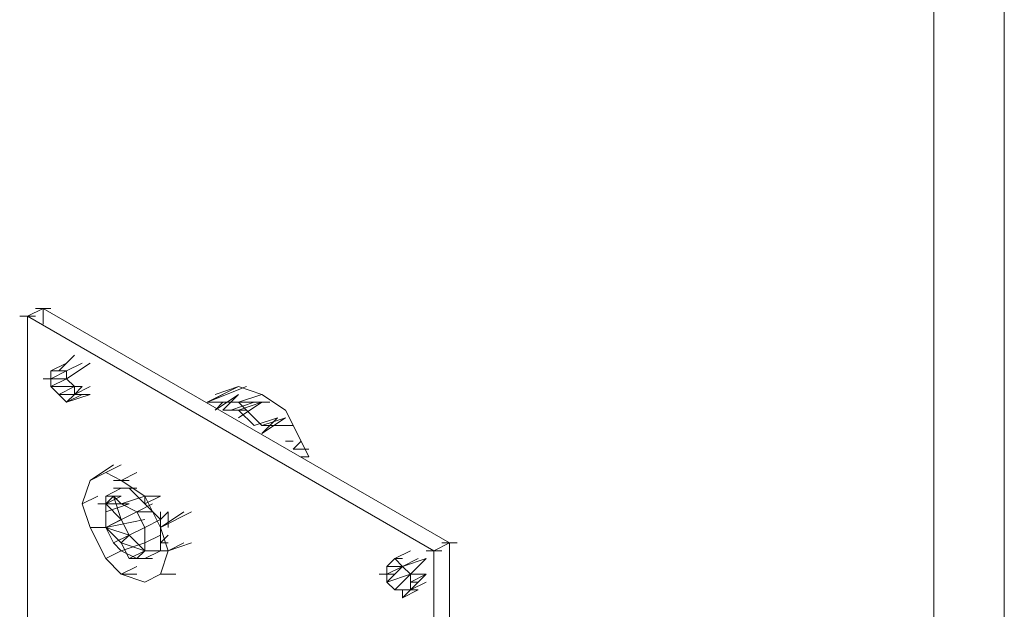
# Model space of a CAD drawing. Units: millimetres. Extents: x 5538 to 53691, y 2765 to 32197.
# Drawn here: x 28744 to 28818, y 30265 to 30310 of the extents above; entities that cross this region are included whole.
import ezdxf

# ---------------------------------------------------------------- set-up
doc = ezdxf.new("R2010")
doc.units = ezdxf.units.MM
doc.header["$LTSCALE"] = 0.1
doc.layers.add('Layer 1', color=7, linetype='Continuous')

msp = doc.modelspace()

# ---------------------------------------------------------------- linework, layer by layer
at = {"layer": 'Layer 1', "lineweight": 9}
for points in [[(28818.31, 30794.969), (28818.31, 30794.969), (28818.31, 30086.751), (28818.31, 30086.751)], [(28813.012, 30083.806), (28813.012, 30083.806), (28813.012, 30785.9), (28813.012, 30785.9)], [(28745.312, 30288.091), (28745.312, 30288.091), (28746.488, 30288.091), (28746.488, 30288.091)], [(28776.512, 30270.429), (28776.512, 30270.429), (28745.898, 30288.091), (28745.898, 30288.091)], [(28744.132, 30287.501), (28744.132, 30287.501), (28745.312, 30287.501), (28745.312, 30287.501)], [(28775.336, 30269.84), (28775.336, 30269.84), (28744.722, 30287.501), (28744.722, 30287.501)], [(28744.722, 30287.501), (28744.722, 30287.501), (28744.722, 30232.161), (28744.722, 30232.161)], [(28747.665, 30283.969), (28747.665, 30283.969), (28746.488, 30283.379), (28746.488, 30283.379)], [(28747.665, 30283.379), (28747.665, 30283.379), (28746.488, 30283.379), (28746.488, 30283.379)], [(28746.488, 30283.379), (28746.488, 30283.379), (28747.078, 30283.379), (28747.078, 30283.379)], [(28745.898, 30282.792), (28745.898, 30282.792), (28747.078, 30282.792), (28747.078, 30282.792)], [(28747.665, 30282.792), (28747.665, 30282.792), (28748.254, 30282.203), (28748.254, 30282.203)], [(28749.431, 30281.613), (28749.431, 30281.613), (28747.078, 30281.613), (28747.078, 30281.613)], [(28748.254, 30281.613), (28748.254, 30281.613), (28747.665, 30281.026), (28747.665, 30281.026)], [(28748.254, 30281.613), (28748.254, 30281.613), (28748.254, 30282.203), (28748.254, 30282.203)], [(28759.441, 30281.613), (28759.441, 30281.613), (28758.261, 30281.026), (28758.261, 30281.026)], [(28760.617, 30281.613), (28760.617, 30281.613), (28758.851, 30280.437), (28758.851, 30280.437)], [(28760.617, 30281.613), (28760.617, 30281.613), (28758.851, 30280.437), (28758.851, 30280.437)], [(28759.441, 30280.437), (28759.441, 30280.437), (28760.617, 30281.613), (28760.617, 30281.613)], [(28759.441, 30280.437), (28759.441, 30280.437), (28760.617, 30281.613), (28760.617, 30281.613)], [(28760.617, 30281.026), (28760.617, 30281.026), (28762.383, 30281.613), (28762.383, 30281.613)], [(28761.794, 30281.026), (28761.794, 30281.026), (28760.028, 30280.437), (28760.028, 30280.437)], [(28760.028, 30281.026), (28760.028, 30281.026), (28761.207, 30281.026), (28761.207, 30281.026)], [(28762.383, 30281.026), (28762.383, 30281.026), (28760.617, 30279.847), (28760.617, 30279.847)], [(28762.973, 30281.026), (28762.973, 30281.026), (28760.617, 30281.026), (28760.617, 30281.026)], [(28760.028, 30280.437), (28760.028, 30280.437), (28761.207, 30280.437), (28761.207, 30280.437)], [(28763.56, 30279.847), (28763.56, 30279.847), (28761.794, 30279.26), (28761.794, 30279.26)], [(28762.383, 30278.67), (28762.383, 30278.67), (28764.149, 30279.847), (28764.149, 30279.847)], [(28764.149, 30279.847), (28764.149, 30279.847), (28762.383, 30279.26), (28762.383, 30279.26)], [(28764.739, 30279.26), (28764.739, 30279.26), (28762.383, 30279.26), (28762.383, 30279.26)], [(28764.739, 30278.081), (28764.739, 30278.081), (28764.149, 30278.081), (28764.149, 30278.081)], [(28765.916, 30276.904), (28765.916, 30276.904), (28765.326, 30278.081), (28765.326, 30278.081)], [(28765.326, 30277.494), (28765.326, 30277.494), (28764.739, 30277.494), (28764.739, 30277.494)], [(28764.739, 30277.494), (28764.739, 30277.494), (28765.916, 30277.494), (28765.916, 30277.494)], [(28765.916, 30276.904), (28765.916, 30276.904), (28765.326, 30276.904), (28765.326, 30276.904)], [(28751.197, 30276.315), (28751.197, 30276.315), (28749.431, 30275.138), (28749.431, 30275.138)], [(28750.61, 30275.728), (28750.61, 30275.728), (28749.431, 30275.138), (28749.431, 30275.138)], [(28751.787, 30276.315), (28751.787, 30276.315), (28750.61, 30275.728), (28750.61, 30275.728)], [(28751.787, 30276.315), (28751.787, 30276.315), (28750.61, 30275.728), (28750.61, 30275.728)], [(28751.787, 30276.315), (28751.787, 30276.315), (28750.61, 30275.728), (28750.61, 30275.728)], [(28752.963, 30275.728), (28752.963, 30275.728), (28751.787, 30275.138), (28751.787, 30275.138)], [(28752.963, 30275.728), (28752.963, 30275.728), (28751.787, 30275.138), (28751.787, 30275.138)], [(28749.431, 30275.138), (28749.431, 30275.138), (28748.844, 30273.372), (28748.844, 30273.372)], [(28751.197, 30275.138), (28751.197, 30275.138), (28752.376, 30275.138), (28752.376, 30275.138)], [(28750.61, 30273.962), (28750.61, 30273.962), (28751.787, 30274.548), (28751.787, 30274.548)], [(28751.197, 30274.548), (28751.197, 30274.548), (28752.376, 30274.548), (28752.376, 30274.548)], [(28752.963, 30274.548), (28752.963, 30274.548), (28752.376, 30274.548), (28752.376, 30274.548)], [(28750.02, 30273.962), (28750.02, 30273.962), (28748.844, 30273.372), (28748.844, 30273.372)], [(28750.02, 30273.962), (28750.02, 30273.962), (28748.844, 30273.372), (28748.844, 30273.372)], [(28751.197, 30273.962), (28751.197, 30273.962), (28750.61, 30273.962), (28750.61, 30273.962)], [(28750.61, 30273.372), (28750.61, 30273.372), (28751.197, 30273.962), (28751.197, 30273.962)], [(28751.787, 30273.962), (28751.787, 30273.962), (28750.61, 30273.372), (28750.61, 30273.372)], [(28751.197, 30273.962), (28751.197, 30273.962), (28751.787, 30273.372), (28751.787, 30273.372)], [(28754.729, 30273.962), (28754.729, 30273.962), (28753.553, 30273.372), (28753.553, 30273.372)], [(28753.553, 30273.962), (28753.553, 30273.962), (28754.142, 30273.962), (28754.142, 30273.962)], [(28754.729, 30273.962), (28754.729, 30273.962), (28753.553, 30273.962), (28753.553, 30273.962)], [(28750.02, 30273.372), (28750.02, 30273.372), (28751.197, 30273.372), (28751.197, 30273.372)], [(28750.61, 30272.782), (28750.61, 30272.782), (28750.61, 30273.372), (28750.61, 30273.372)], [(28752.376, 30273.372), (28752.376, 30273.372), (28750.61, 30272.782), (28750.61, 30272.782)], [(28752.376, 30273.372), (28752.376, 30273.372), (28750.61, 30272.782), (28750.61, 30272.782)], [(28750.61, 30271.606), (28750.61, 30271.606), (28752.963, 30272.782), (28752.963, 30272.782)], [(28751.197, 30273.372), (28751.197, 30273.372), (28752.376, 30273.372), (28752.376, 30273.372)], [(28754.729, 30272.782), (28754.729, 30272.782), (28754.729, 30272.195), (28754.729, 30272.195)], [(28757.085, 30272.782), (28757.085, 30272.782), (28754.729, 30271.606), (28754.729, 30271.606)], [(28753.553, 30272.195), (28753.553, 30272.195), (28750.61, 30271.606), (28750.61, 30271.606)], [(28753.553, 30271.606), (28753.553, 30271.606), (28754.729, 30272.195), (28754.729, 30272.195)], [(28754.729, 30272.195), (28754.729, 30272.195), (28753.553, 30271.606), (28753.553, 30271.606)], [(28751.787, 30270.429), (28751.787, 30270.429), (28750.61, 30271.606), (28750.61, 30271.606)], [(28753.553, 30271.606), (28753.553, 30271.606), (28751.197, 30270.429), (28751.197, 30270.429)], [(28753.553, 30271.606), (28753.553, 30271.606), (28751.197, 30270.429), (28751.197, 30270.429)], [(28753.553, 30269.84), (28753.553, 30269.84), (28753.553, 30271.606), (28753.553, 30271.606)], [(28754.729, 30271.016), (28754.729, 30271.016), (28753.553, 30270.429), (28753.553, 30270.429)], [(28754.729, 30270.429), (28754.729, 30270.429), (28755.319, 30271.016), (28755.319, 30271.016)], [(28751.787, 30269.84), (28751.787, 30269.84), (28750.61, 30269.25), (28750.61, 30269.25)], [(28751.787, 30269.84), (28751.787, 30269.84), (28751.197, 30270.429), (28751.197, 30270.429)], [(28752.376, 30269.25), (28752.376, 30269.25), (28751.787, 30270.429), (28751.787, 30270.429)], [(28753.553, 30270.429), (28753.553, 30270.429), (28751.787, 30269.84), (28751.787, 30269.84)], [(28752.963, 30269.25), (28752.963, 30269.25), (28751.787, 30269.84), (28751.787, 30269.84)], [(28753.553, 30269.84), (28753.553, 30269.84), (28752.963, 30269.25), (28752.963, 30269.25)], [(28754.729, 30269.84), (28754.729, 30269.84), (28753.553, 30269.25), (28753.553, 30269.25)], [(28755.319, 30270.429), (28755.319, 30270.429), (28754.729, 30270.429), (28754.729, 30270.429)], [(28754.729, 30270.429), (28754.729, 30270.429), (28754.729, 30269.84), (28754.729, 30269.84)], [(28755.319, 30269.84), (28755.319, 30269.84), (28754.729, 30269.84), (28754.729, 30269.84)], [(28757.085, 30270.429), (28757.085, 30270.429), (28755.319, 30269.84), (28755.319, 30269.84)], [(28774.746, 30269.84), (28774.746, 30269.84), (28775.923, 30269.84), (28775.923, 30269.84)], [(28776.512, 30270.429), (28776.512, 30270.429), (28775.336, 30269.84), (28775.336, 30269.84)], [(28775.336, 30214.5), (28775.336, 30214.5), (28775.336, 30269.84), (28775.336, 30269.84)], [(28775.923, 30270.429), (28775.923, 30270.429), (28777.102, 30270.429), (28777.102, 30270.429)], [(28776.512, 30215.089), (28776.512, 30215.089), (28776.512, 30270.429), (28776.512, 30270.429)], [(28754.142, 30269.25), (28754.142, 30269.25), (28752.376, 30269.25), (28752.376, 30269.25)], [(28771.804, 30268.663), (28771.804, 30268.663), (28772.391, 30269.25), (28772.391, 30269.25)], [(28753.553, 30267.484), (28753.553, 30267.484), (28754.729, 30268.074), (28754.729, 30268.074)], [(28771.214, 30268.074), (28771.214, 30268.074), (28772.391, 30268.074), (28772.391, 30268.074)], [(28773.57, 30268.074), (28773.57, 30268.074), (28771.804, 30267.484), (28771.804, 30267.484)], [(28772.391, 30266.897), (28772.391, 30266.897), (28771.804, 30267.484), (28771.804, 30267.484)], [(28772.98, 30266.897), (28772.98, 30266.897), (28772.391, 30266.897), (28772.391, 30266.897)], [(28774.157, 30266.897), (28774.157, 30266.897), (28772.98, 30266.897), (28772.98, 30266.897)], [(28772.98, 30266.307), (28772.98, 30266.307), (28772.98, 30266.897), (28772.98, 30266.897)], [(28773.57, 30266.897), (28773.57, 30266.897), (28772.98, 30266.307), (28772.98, 30266.307)]]:
    msp.add_open_spline(points, degree=3, dxfattribs=at)
for points, knots in [([(28745.898, 30286.911), (28745.898, 30286.911), (28745.898, 30288.091), (28745.898, 30288.091), (28745.898, 30288.091), (28745.898, 30288.091), (28744.722, 30287.501), (28744.722, 30287.501)], [0, 0, 0, 0, 0.333333, 0.333333, 0.333333, 0.333333, 1, 1, 1, 1]), ([(28747.665, 30283.379), (28747.665, 30283.379), (28746.488, 30282.792), (28746.488, 30282.792), (28746.488, 30282.792), (28746.488, 30282.792), (28746.488, 30283.379), (28746.488, 30283.379), (28746.488, 30283.379), (28746.488, 30283.379), (28747.665, 30283.379), (28747.665, 30283.379), (28747.665, 30283.379), (28747.665, 30283.379), (28748.844, 30283.969), (28748.844, 30283.969)], [0, 0, 0, 0, 0.2, 0.2, 0.2, 0.2, 0.4, 0.4, 0.4, 0.4, 0.6, 0.6, 0.6, 0.6, 1, 1, 1, 1]), ([(28747.665, 30283.379), (28747.665, 30283.379), (28747.078, 30283.379), (28747.078, 30283.379), (28747.078, 30283.379), (28747.078, 30283.379), (28748.254, 30284.558), (28748.254, 30284.558), (28748.254, 30284.558), (28748.254, 30284.558), (28747.078, 30283.379), (28747.078, 30283.379), (28747.078, 30283.379), (28747.078, 30283.379), (28747.665, 30283.379), (28747.665, 30283.379)], [0, 0, 0, 0, 0.2, 0.2, 0.2, 0.2, 0.4, 0.4, 0.4, 0.4, 0.6, 0.6, 0.6, 0.6, 1, 1, 1, 1]), ([(28747.665, 30283.379), (28747.665, 30283.379), (28747.665, 30282.792), (28747.665, 30282.792), (28747.665, 30282.792), (28747.665, 30282.792), (28749.431, 30283.969), (28749.431, 30283.969)], [0, 0, 0, 0, 0.333333, 0.333333, 0.333333, 0.333333, 1, 1, 1, 1]), ([(28747.665, 30282.792), (28747.665, 30282.792), (28746.488, 30282.792), (28746.488, 30282.792), (28746.488, 30282.792), (28746.488, 30282.792), (28746.488, 30282.203), (28746.488, 30282.203), (28746.488, 30282.203), (28746.488, 30282.203), (28747.665, 30282.792), (28747.665, 30282.792)], [0, 0, 0, 0, 0.25, 0.25, 0.25, 0.25, 0.5, 0.5, 0.5, 0.5, 1, 1, 1, 1]), ([(28746.488, 30282.203), (28746.488, 30282.203), (28748.844, 30282.203), (28748.844, 30282.203), (28748.844, 30282.203), (28748.844, 30282.203), (28748.254, 30281.613), (28748.254, 30281.613), (28748.254, 30281.613), (28748.254, 30281.613), (28749.431, 30282.203), (28749.431, 30282.203)], [0, 0, 0, 0, 0.25, 0.25, 0.25, 0.25, 0.5, 0.5, 0.5, 0.5, 1, 1, 1, 1]), ([(28748.254, 30281.613), (28748.254, 30281.613), (28747.665, 30281.026), (28747.665, 30281.026), (28747.665, 30281.026), (28747.665, 30281.026), (28746.488, 30282.203), (28746.488, 30282.203)], [0, 0, 0, 0, 0.333333, 0.333333, 0.333333, 0.333333, 1, 1, 1, 1]), ([(28748.844, 30282.203), (28748.844, 30282.203), (28748.254, 30282.203), (28748.254, 30282.203), (28748.254, 30282.203), (28748.254, 30282.203), (28747.078, 30281.613), (28747.078, 30281.613)], [0, 0, 0, 0, 0.333333, 0.333333, 0.333333, 0.333333, 1, 1, 1, 1]), ([(28748.844, 30281.613), (28748.844, 30281.613), (28747.665, 30281.026), (28747.665, 30281.026), (28747.665, 30281.026), (28747.665, 30281.026), (28748.254, 30281.613), (28748.254, 30281.613)], [0, 0, 0, 0, 0.333333, 0.333333, 0.333333, 0.333333, 1, 1, 1, 1]), ([(28748.844, 30281.613), (28748.844, 30281.613), (28747.665, 30281.026), (28747.665, 30281.026), (28747.665, 30281.026), (28747.665, 30281.026), (28749.431, 30281.613), (28749.431, 30281.613)], [0, 0, 0, 0, 0.333333, 0.333333, 0.333333, 0.333333, 1, 1, 1, 1]), ([(28748.844, 30281.613), (28748.844, 30281.613), (28747.665, 30281.026), (28747.665, 30281.026), (28747.665, 30281.026), (28747.665, 30281.026), (28749.431, 30281.613), (28749.431, 30281.613)], [0, 0, 0, 0, 0.333333, 0.333333, 0.333333, 0.333333, 1, 1, 1, 1]), ([(28749.431, 30281.613), (28749.431, 30281.613), (28748.254, 30281.613), (28748.254, 30281.613), (28748.254, 30281.613), (28748.254, 30281.613), (28749.431, 30282.203), (28749.431, 30282.203)], [0, 0, 0, 0, 0.333333, 0.333333, 0.333333, 0.333333, 1, 1, 1, 1]), ([(28760.617, 30282.203), (28760.617, 30282.203), (28758.261, 30281.026), (28758.261, 30281.026), (28758.261, 30281.026), (28758.261, 30281.026), (28760.617, 30282.203), (28760.617, 30282.203)], [0, 0, 0, 0, 0.333333, 0.333333, 0.333333, 0.333333, 1, 1, 1, 1]), ([(28761.207, 30282.203), (28761.207, 30282.203), (28758.261, 30281.026), (28758.261, 30281.026), (28758.261, 30281.026), (28758.261, 30281.026), (28759.441, 30281.613), (28759.441, 30281.613), (28759.441, 30281.613), (28759.441, 30281.613), (28758.261, 30281.026), (28758.261, 30281.026), (28758.261, 30281.026), (28758.261, 30281.026), (28759.441, 30281.613), (28759.441, 30281.613)], [0, 0, 0, 0, 0.2, 0.2, 0.2, 0.2, 0.4, 0.4, 0.4, 0.4, 0.6, 0.6, 0.6, 0.6, 1, 1, 1, 1]), ([(28760.617, 30282.203), (28760.617, 30282.203), (28758.851, 30281.613), (28758.851, 30281.613), (28758.851, 30281.613), (28758.851, 30281.613), (28760.617, 30282.203), (28760.617, 30282.203), (28760.617, 30282.203), (28760.617, 30282.203), (28762.383, 30281.613), (28762.383, 30281.613)], [0, 0, 0, 0, 0.25, 0.25, 0.25, 0.25, 0.5, 0.5, 0.5, 0.5, 1, 1, 1, 1]), ([(28762.383, 30281.613), (28762.383, 30281.613), (28764.149, 30280.437), (28764.149, 30280.437), (28764.149, 30280.437), (28764.149, 30280.437), (28765.326, 30278.081), (28765.326, 30278.081)], [0, 0, 0, 0, 0.333333, 0.333333, 0.333333, 0.333333, 1, 1, 1, 1]), ([(28758.261, 30281.026), (28758.261, 30281.026), (28760.617, 30281.026), (28760.617, 30281.026), (28760.617, 30281.026), (28760.617, 30281.026), (28762.383, 30279.26), (28762.383, 30279.26)], [0, 0, 0, 0, 0.333333, 0.333333, 0.333333, 0.333333, 1, 1, 1, 1]), ([(28759.441, 30281.026), (28759.441, 30281.026), (28758.851, 30280.437), (28758.851, 30280.437), (28758.851, 30280.437), (28758.851, 30280.437), (28759.441, 30281.026), (28759.441, 30281.026)], [0, 0, 0, 0, 0.333333, 0.333333, 0.333333, 0.333333, 1, 1, 1, 1]), ([(28762.383, 30281.026), (28762.383, 30281.026), (28760.617, 30280.437), (28760.617, 30280.437), (28760.617, 30280.437), (28760.617, 30280.437), (28759.441, 30280.437), (28759.441, 30280.437)], [0, 0, 0, 0, 0.333333, 0.333333, 0.333333, 0.333333, 1, 1, 1, 1]), ([(28762.383, 30281.026), (28762.383, 30281.026), (28760.617, 30280.437), (28760.617, 30280.437), (28760.617, 30280.437), (28760.617, 30280.437), (28761.794, 30279.26), (28761.794, 30279.26)], [0, 0, 0, 0, 0.333333, 0.333333, 0.333333, 0.333333, 1, 1, 1, 1]), ([(28763.56, 30279.847), (28763.56, 30279.847), (28762.383, 30278.67), (28762.383, 30278.67), (28762.383, 30278.67), (28762.383, 30278.67), (28764.149, 30279.847), (28764.149, 30279.847)], [0, 0, 0, 0, 0.333333, 0.333333, 0.333333, 0.333333, 1, 1, 1, 1]), ([(28765.326, 30278.081), (28765.326, 30278.081), (28764.739, 30277.494), (28764.739, 30277.494), (28764.739, 30277.494), (28764.739, 30277.494), (28765.326, 30277.494), (28765.326, 30277.494)], [0, 0, 0, 0, 0.333333, 0.333333, 0.333333, 0.333333, 1, 1, 1, 1]), ([(28749.431, 30275.138), (28749.431, 30275.138), (28751.197, 30276.315), (28751.197, 30276.315), (28751.197, 30276.315), (28751.197, 30276.315), (28749.431, 30275.138), (28749.431, 30275.138)], [0, 0, 0, 0, 0.333333, 0.333333, 0.333333, 0.333333, 1, 1, 1, 1]), ([(28751.197, 30276.315), (28751.197, 30276.315), (28749.431, 30275.138), (28749.431, 30275.138), (28749.431, 30275.138), (28749.431, 30275.138), (28750.61, 30275.728), (28750.61, 30275.728)], [0, 0, 0, 0, 0.333333, 0.333333, 0.333333, 0.333333, 1, 1, 1, 1]), ([(28750.61, 30275.728), (28750.61, 30275.728), (28751.787, 30275.138), (28751.787, 30275.138), (28751.787, 30275.138), (28751.787, 30275.138), (28753.553, 30273.962), (28753.553, 30273.962)], [0, 0, 0, 0, 0.333333, 0.333333, 0.333333, 0.333333, 1, 1, 1, 1]), ([(28751.197, 30273.962), (28751.197, 30273.962), (28750.61, 30273.962), (28750.61, 30273.962), (28750.61, 30273.962), (28750.61, 30273.962), (28751.787, 30274.548), (28751.787, 30274.548)], [0, 0, 0, 0, 0.333333, 0.333333, 0.333333, 0.333333, 1, 1, 1, 1]), ([(28753.553, 30273.962), (28753.553, 30273.962), (28753.553, 30273.372), (28753.553, 30273.372), (28753.553, 30273.372), (28753.553, 30273.372), (28752.376, 30274.548), (28752.376, 30274.548)], [0, 0, 0, 0, 0.333333, 0.333333, 0.333333, 0.333333, 1, 1, 1, 1]), ([(28750.61, 30273.962), (28750.61, 30273.962), (28750.61, 30273.372), (28750.61, 30273.372), (28750.61, 30273.372), (28750.61, 30273.372), (28751.197, 30273.962), (28751.197, 30273.962)], [0, 0, 0, 0, 0.333333, 0.333333, 0.333333, 0.333333, 1, 1, 1, 1]), ([(28750.61, 30273.372), (28750.61, 30273.372), (28751.787, 30273.962), (28751.787, 30273.962), (28751.787, 30273.962), (28751.787, 30273.962), (28751.197, 30273.962), (28751.197, 30273.962), (28751.197, 30273.962), (28751.197, 30273.962), (28751.787, 30273.962), (28751.787, 30273.962)], [0, 0, 0, 0, 0.25, 0.25, 0.25, 0.25, 0.5, 0.5, 0.5, 0.5, 1, 1, 1, 1]), ([(28751.197, 30273.962), (28751.197, 30273.962), (28751.787, 30272.195), (28751.787, 30272.195), (28751.787, 30272.195), (28751.787, 30272.195), (28752.376, 30271.016), (28752.376, 30271.016), (28752.376, 30271.016), (28752.376, 30271.016), (28753.553, 30269.84), (28753.553, 30269.84)], [0, 0, 0, 0, 0.25, 0.25, 0.25, 0.25, 0.5, 0.5, 0.5, 0.5, 1, 1, 1, 1]), ([(28751.787, 30273.372), (28751.787, 30273.372), (28753.553, 30273.962), (28753.553, 30273.962), (28753.553, 30273.962), (28753.553, 30273.962), (28751.787, 30273.372), (28751.787, 30273.372)], [0, 0, 0, 0, 0.333333, 0.333333, 0.333333, 0.333333, 1, 1, 1, 1]), ([(28753.553, 30273.962), (28753.553, 30273.962), (28754.729, 30271.606), (28754.729, 30271.606), (28754.729, 30271.606), (28754.729, 30271.606), (28756.495, 30272.782), (28756.495, 30272.782)], [0, 0, 0, 0, 0.333333, 0.333333, 0.333333, 0.333333, 1, 1, 1, 1]), ([(28750.61, 30271.606), (28750.61, 30271.606), (28749.431, 30271.606), (28749.431, 30271.606), (28749.431, 30271.606), (28749.431, 30271.606), (28748.844, 30273.372), (28748.844, 30273.372)], [0, 0, 0, 0, 0.333333, 0.333333, 0.333333, 0.333333, 1, 1, 1, 1]), ([(28751.787, 30272.195), (28751.787, 30272.195), (28750.61, 30273.372), (28750.61, 30273.372), (28750.61, 30273.372), (28750.61, 30273.372), (28750.61, 30271.606), (28750.61, 30271.606), (28750.61, 30271.606), (28750.61, 30271.606), (28751.787, 30272.195), (28751.787, 30272.195)], [0, 0, 0, 0, 0.25, 0.25, 0.25, 0.25, 0.5, 0.5, 0.5, 0.5, 1, 1, 1, 1]), ([(28750.61, 30272.782), (28750.61, 30272.782), (28750.61, 30271.606), (28750.61, 30271.606), (28750.61, 30271.606), (28750.61, 30271.606), (28751.197, 30270.429), (28751.197, 30270.429)], [0, 0, 0, 0, 0.333333, 0.333333, 0.333333, 0.333333, 1, 1, 1, 1]), ([(28751.787, 30273.372), (28751.787, 30273.372), (28752.963, 30272.782), (28752.963, 30272.782), (28752.963, 30272.782), (28752.963, 30272.782), (28753.553, 30271.606), (28753.553, 30271.606)], [0, 0, 0, 0, 0.333333, 0.333333, 0.333333, 0.333333, 1, 1, 1, 1]), ([(28754.142, 30273.372), (28754.142, 30273.372), (28752.963, 30272.782), (28752.963, 30272.782), (28752.963, 30272.782), (28752.963, 30272.782), (28754.142, 30272.782), (28754.142, 30272.782)], [0, 0, 0, 0, 0.333333, 0.333333, 0.333333, 0.333333, 1, 1, 1, 1]), ([(28753.553, 30273.372), (28753.553, 30273.372), (28754.729, 30272.195), (28754.729, 30272.195), (28754.729, 30272.195), (28754.729, 30272.195), (28754.729, 30270.429), (28754.729, 30270.429)], [0, 0, 0, 0, 0.333333, 0.333333, 0.333333, 0.333333, 1, 1, 1, 1]), ([(28754.729, 30272.195), (28754.729, 30272.195), (28755.319, 30272.782), (28755.319, 30272.782), (28755.319, 30272.782), (28755.319, 30272.782), (28755.319, 30271.606), (28755.319, 30271.606)], [0, 0, 0, 0, 0.333333, 0.333333, 0.333333, 0.333333, 1, 1, 1, 1]), ([(28750.61, 30271.606), (28750.61, 30271.606), (28749.431, 30271.606), (28749.431, 30271.606), (28749.431, 30271.606), (28749.431, 30271.606), (28750.61, 30269.25), (28750.61, 30269.25), (28750.61, 30269.25), (28750.61, 30269.25), (28751.787, 30269.84), (28751.787, 30269.84)], [0, 0, 0, 0, 0.25, 0.25, 0.25, 0.25, 0.5, 0.5, 0.5, 0.5, 1, 1, 1, 1]), ([(28750.61, 30271.606), (28750.61, 30271.606), (28752.376, 30271.016), (28752.376, 30271.016), (28752.376, 30271.016), (28752.376, 30271.016), (28751.787, 30270.429), (28751.787, 30270.429)], [0, 0, 0, 0, 0.333333, 0.333333, 0.333333, 0.333333, 1, 1, 1, 1]), ([(28756.495, 30270.429), (28756.495, 30270.429), (28755.319, 30269.84), (28755.319, 30269.84), (28755.319, 30269.84), (28755.319, 30269.84), (28754.729, 30271.606), (28754.729, 30271.606)], [0, 0, 0, 0, 0.333333, 0.333333, 0.333333, 0.333333, 1, 1, 1, 1]), ([(28754.729, 30271.016), (28754.729, 30271.016), (28753.553, 30270.429), (28753.553, 30270.429), (28753.553, 30270.429), (28753.553, 30270.429), (28751.787, 30269.84), (28751.787, 30269.84)], [0, 0, 0, 0, 0.333333, 0.333333, 0.333333, 0.333333, 1, 1, 1, 1]), ([(28751.787, 30270.429), (28751.787, 30270.429), (28753.553, 30269.84), (28753.553, 30269.84), (28753.553, 30269.84), (28753.553, 30269.84), (28752.376, 30269.25), (28752.376, 30269.25)], [0, 0, 0, 0, 0.333333, 0.333333, 0.333333, 0.333333, 1, 1, 1, 1]), ([(28754.729, 30269.84), (28754.729, 30269.84), (28753.553, 30269.25), (28753.553, 30269.25), (28753.553, 30269.25), (28753.553, 30269.25), (28752.376, 30269.25), (28752.376, 30269.25)], [0, 0, 0, 0, 0.333333, 0.333333, 0.333333, 0.333333, 1, 1, 1, 1]), ([(28752.963, 30269.25), (28752.963, 30269.25), (28753.553, 30269.84), (28753.553, 30269.84), (28753.553, 30269.84), (28753.553, 30269.84), (28752.963, 30269.25), (28752.963, 30269.25)], [0, 0, 0, 0, 0.333333, 0.333333, 0.333333, 0.333333, 1, 1, 1, 1]), ([(28753.553, 30269.84), (28753.553, 30269.84), (28754.729, 30269.84), (28754.729, 30269.84), (28754.729, 30269.84), (28754.729, 30269.84), (28753.553, 30269.84), (28753.553, 30269.84)], [0, 0, 0, 0, 0.333333, 0.333333, 0.333333, 0.333333, 1, 1, 1, 1]), ([(28755.908, 30268.074), (28755.908, 30268.074), (28754.729, 30268.074), (28754.729, 30268.074), (28754.729, 30268.074), (28754.729, 30268.074), (28755.319, 30269.84), (28755.319, 30269.84)], [0, 0, 0, 0, 0.333333, 0.333333, 0.333333, 0.333333, 1, 1, 1, 1]), ([(28773.57, 30269.84), (28773.57, 30269.84), (28772.391, 30269.25), (28772.391, 30269.25), (28772.391, 30269.25), (28772.391, 30269.25), (28772.98, 30269.25), (28772.98, 30269.25), (28772.98, 30269.25), (28772.98, 30269.25), (28772.391, 30269.25), (28772.391, 30269.25), (28772.391, 30269.25), (28772.391, 30269.25), (28772.98, 30268.663), (28772.98, 30268.663)], [0, 0, 0, 0, 0.2, 0.2, 0.2, 0.2, 0.4, 0.4, 0.4, 0.4, 0.6, 0.6, 0.6, 0.6, 1, 1, 1, 1]), ([(28752.963, 30268.663), (28752.963, 30268.663), (28751.787, 30268.074), (28751.787, 30268.074), (28751.787, 30268.074), (28751.787, 30268.074), (28750.61, 30269.25), (28750.61, 30269.25)], [0, 0, 0, 0, 0.333333, 0.333333, 0.333333, 0.333333, 1, 1, 1, 1]), ([(28753.553, 30269.25), (28753.553, 30269.25), (28754.142, 30269.25), (28754.142, 30269.25), (28754.142, 30269.25), (28754.142, 30269.25), (28753.553, 30269.25), (28753.553, 30269.25), (28753.553, 30269.25), (28753.553, 30269.25), (28754.142, 30269.25), (28754.142, 30269.25)], [0, 0, 0, 0, 0.25, 0.25, 0.25, 0.25, 0.5, 0.5, 0.5, 0.5, 1, 1, 1, 1]), ([(28772.391, 30269.25), (28772.391, 30269.25), (28771.804, 30268.663), (28771.804, 30268.663), (28771.804, 30268.663), (28771.804, 30268.663), (28772.391, 30269.25), (28772.391, 30269.25)], [0, 0, 0, 0, 0.333333, 0.333333, 0.333333, 0.333333, 1, 1, 1, 1]), ([(28774.157, 30269.25), (28774.157, 30269.25), (28772.98, 30268.663), (28772.98, 30268.663), (28772.98, 30268.663), (28772.98, 30268.663), (28774.157, 30269.25), (28774.157, 30269.25)], [0, 0, 0, 0, 0.333333, 0.333333, 0.333333, 0.333333, 1, 1, 1, 1]), ([(28772.98, 30268.663), (28772.98, 30268.663), (28774.746, 30269.25), (28774.746, 30269.25), (28774.746, 30269.25), (28774.746, 30269.25), (28773.57, 30268.074), (28773.57, 30268.074)], [0, 0, 0, 0, 0.333333, 0.333333, 0.333333, 0.333333, 1, 1, 1, 1]), ([(28772.98, 30268.663), (28772.98, 30268.663), (28771.804, 30268.074), (28771.804, 30268.074), (28771.804, 30268.074), (28771.804, 30268.074), (28771.804, 30268.663), (28771.804, 30268.663), (28771.804, 30268.663), (28771.804, 30268.663), (28772.98, 30268.663), (28772.98, 30268.663), (28772.98, 30268.663), (28772.98, 30268.663), (28773.57, 30268.074), (28773.57, 30268.074)], [0, 0, 0, 0, 0.2, 0.2, 0.2, 0.2, 0.4, 0.4, 0.4, 0.4, 0.6, 0.6, 0.6, 0.6, 1, 1, 1, 1]), ([(28772.98, 30268.663), (28772.98, 30268.663), (28771.804, 30268.074), (28771.804, 30268.074), (28771.804, 30268.074), (28771.804, 30268.074), (28771.804, 30267.484), (28771.804, 30267.484), (28771.804, 30267.484), (28771.804, 30267.484), (28772.98, 30268.663), (28772.98, 30268.663)], [0, 0, 0, 0, 0.25, 0.25, 0.25, 0.25, 0.5, 0.5, 0.5, 0.5, 1, 1, 1, 1]), ([(28752.963, 30268.074), (28752.963, 30268.074), (28751.787, 30268.074), (28751.787, 30268.074), (28751.787, 30268.074), (28751.787, 30268.074), (28753.553, 30267.484), (28753.553, 30267.484), (28753.553, 30267.484), (28753.553, 30267.484), (28754.729, 30268.074), (28754.729, 30268.074), (28754.729, 30268.074), (28754.729, 30268.074), (28753.553, 30267.484), (28753.553, 30267.484), (28753.553, 30267.484), (28753.553, 30267.484), (28754.729, 30268.074), (28754.729, 30268.074), (28754.729, 30268.074), (28754.729, 30268.074), (28753.553, 30267.484), (28753.553, 30267.484)], [0, 0, 0, 0, 0.142857, 0.142857, 0.142857, 0.142857, 0.285714, 0.285714, 0.285714, 0.285714, 0.428571, 0.428571, 0.428571, 0.428571, 0.571429, 0.571429, 0.571429, 0.571429, 0.714286, 0.714286, 0.714286, 0.714286, 1, 1, 1, 1]), ([(28754.729, 30268.074), (28754.729, 30268.074), (28755.908, 30268.074), (28755.908, 30268.074), (28755.908, 30268.074), (28755.908, 30268.074), (28754.729, 30268.074), (28754.729, 30268.074), (28754.729, 30268.074), (28754.729, 30268.074), (28755.908, 30268.074), (28755.908, 30268.074)], [0, 0, 0, 0, 0.25, 0.25, 0.25, 0.25, 0.5, 0.5, 0.5, 0.5, 1, 1, 1, 1]), ([(28773.57, 30268.074), (28773.57, 30268.074), (28774.746, 30268.074), (28774.746, 30268.074), (28774.746, 30268.074), (28774.746, 30268.074), (28773.57, 30267.484), (28773.57, 30267.484), (28773.57, 30267.484), (28773.57, 30267.484), (28773.57, 30268.074), (28773.57, 30268.074), (28773.57, 30268.074), (28773.57, 30268.074), (28772.391, 30266.897), (28772.391, 30266.897)], [0, 0, 0, 0, 0.2, 0.2, 0.2, 0.2, 0.4, 0.4, 0.4, 0.4, 0.6, 0.6, 0.6, 0.6, 1, 1, 1, 1]), ([(28774.746, 30267.484), (28774.746, 30267.484), (28773.57, 30266.897), (28773.57, 30266.897), (28773.57, 30266.897), (28773.57, 30266.897), (28774.746, 30268.074), (28774.746, 30268.074)], [0, 0, 0, 0, 0.333333, 0.333333, 0.333333, 0.333333, 1, 1, 1, 1]), ([(28772.391, 30266.897), (28772.391, 30266.897), (28773.57, 30266.897), (28773.57, 30266.897), (28773.57, 30266.897), (28773.57, 30266.897), (28772.98, 30266.897), (28772.98, 30266.897)], [0, 0, 0, 0, 0.333333, 0.333333, 0.333333, 0.333333, 1, 1, 1, 1]), ([(28774.746, 30267.484), (28774.746, 30267.484), (28773.57, 30266.897), (28773.57, 30266.897), (28773.57, 30266.897), (28773.57, 30266.897), (28772.98, 30266.307), (28772.98, 30266.307)], [0, 0, 0, 0, 0.333333, 0.333333, 0.333333, 0.333333, 1, 1, 1, 1]), ([(28773.57, 30266.897), (28773.57, 30266.897), (28772.98, 30266.307), (28772.98, 30266.307), (28772.98, 30266.307), (28772.98, 30266.307), (28774.157, 30266.897), (28774.157, 30266.897), (28774.157, 30266.897), (28774.157, 30266.897), (28772.98, 30266.307), (28772.98, 30266.307), (28772.98, 30266.307), (28772.98, 30266.307), (28773.57, 30266.897), (28773.57, 30266.897)], [0, 0, 0, 0, 0.2, 0.2, 0.2, 0.2, 0.4, 0.4, 0.4, 0.4, 0.6, 0.6, 0.6, 0.6, 1, 1, 1, 1]), ([(28773.57, 30266.897), (28773.57, 30266.897), (28773.57, 30267.484), (28773.57, 30267.484), (28773.57, 30267.484), (28773.57, 30267.484), (28774.157, 30267.484), (28774.157, 30267.484)], [0, 0, 0, 0, 0.333333, 0.333333, 0.333333, 0.333333, 1, 1, 1, 1])]:
    msp.add_open_spline(points, degree=3, knots=knots, dxfattribs=at)

doc.saveas('drawing.dxf')
